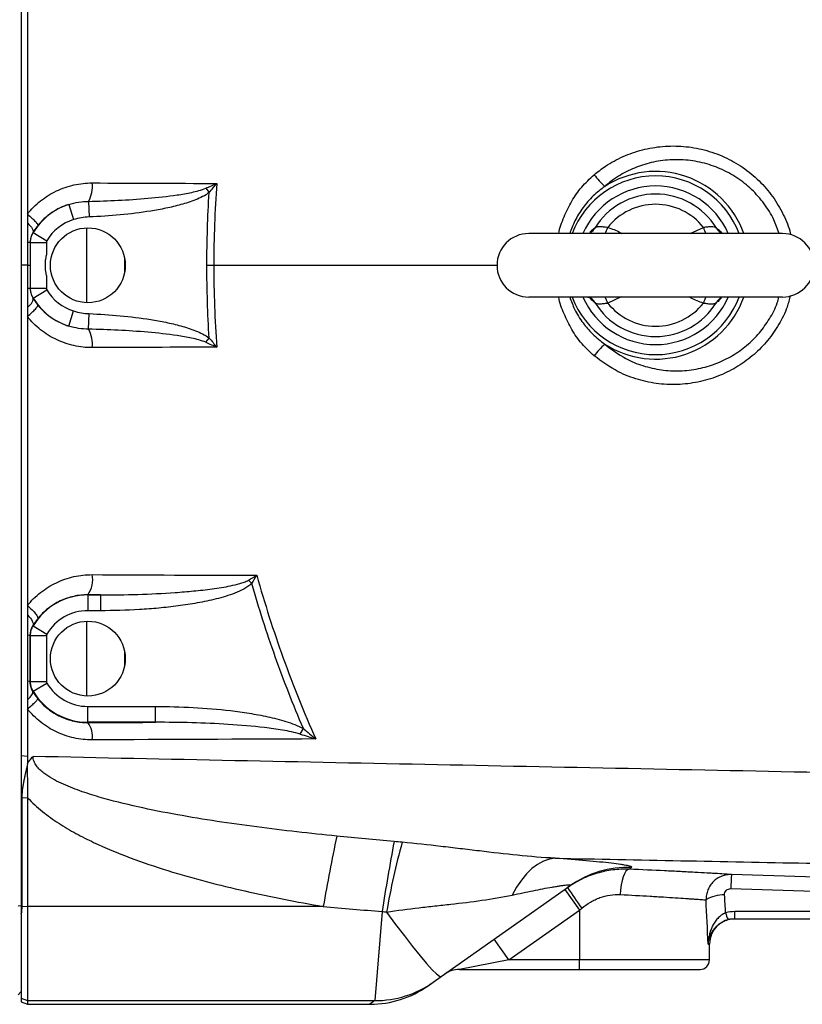
# Model space of a CAD drawing. Units: inches. Extents: x -55 to 47, y -23 to 33.
# Drawn here: x 4 to 9, y 19 to 25 of the extents above; entities that cross this region are included whole.
import ezdxf

# ---------------------------------------------------------------- set-up
doc = ezdxf.new("R2010")
doc.units = ezdxf.units.IN
doc.header["$MEASUREMENT"] = 0

msp = doc.modelspace()

# ---------------------------------------------------------------- linework, layer by layer
at = {"color": 7, "linetype": 'Continuous', "lineweight": 25}
for p, q in [((3.9659, 27.9462), (3.9659, 19.9968)), ((5.1116, 24.4497), (5.1323, 24.4232)), ((4.2613, 24.3489), (4.2906, 24.255)), ((4.3839, 24.3684), (4.3879, 24.2717)), ((4.3714, 24.2037), (4.3714, 23.7394)), ((8.1166, 24.1684), (8.1998, 24.2063)), ((4.0386, 24.1748), (4.04, 24.1746)), ((4.04, 24.1746), (4.1244, 24.1241)), ((8.6903, 24.1684), (7.1155, 24.1684)), ((4.0232, 24.1139), (4.0213, 24.1145)), ((4.0232, 23.8291), (4.0232, 24.1139)), ((4.0232, 24.1139), (4.1216, 24.1139)), ((4.1216, 24.1139), (4.1216, 24.0368)), ((4.0039, 23.9715), (3.9659, 23.9715)), ((4.6076, 23.9289), (4.6076, 24.0141)), ((5.1179, 23.9715), (5.1608, 23.9715)), ((4.1216, 23.9063), (4.1216, 23.8291)), ((4.0213, 23.8286), (4.0232, 23.8291)), ((4.0232, 23.8291), (4.1216, 23.8291)), ((4.04, 23.7684), (4.1244, 23.819)), ((7.1155, 23.7747), (8.6903, 23.7747)), ((7.6891, 23.7747), (7.6059, 23.7367)), ((4.04, 23.7684), (4.0386, 23.7682)), ((4.2613, 23.5941), (4.2906, 23.6881)), ((4.3839, 23.5747), (4.3879, 23.6713)), ((5.1116, 23.4934), (5.1323, 23.5199)), ((5.3757, 22.0169), (5.3963, 21.9972)), ((4.3792, 21.9263), (4.3792, 21.926)), ((4.3792, 21.926), (4.3792, 21.8276)), ((4.3792, 21.926), (4.457, 21.926)), ((4.457, 21.926), (4.457, 21.8276)), ((4.457, 21.8276), (4.3792, 21.8276)), ((4.3714, 21.7627), (4.3714, 21.2984)), ((4.0372, 21.7341), (4.04, 21.7337)), ((4.04, 21.7337), (4.1244, 21.6831)), ((4.0232, 21.673), (4.0198, 21.6739)), ((4.0232, 21.673), (4.1216, 21.673)), ((4.0232, 21.3882), (4.0232, 21.673)), ((4.1216, 21.673), (4.1216, 21.3882)), ((4.6076, 21.488), (4.6076, 21.5732)), ((4.0194, 21.3871), (4.0232, 21.3882)), ((4.0232, 21.3882), (4.1216, 21.3882)), ((4.04, 21.3275), (4.1244, 21.378)), ((4.3792, 21.2336), (4.7985, 21.2336)), ((4.3792, 21.1352), (4.3792, 21.2336)), ((4.7985, 21.1352), (4.7985, 21.2336)), ((4.7985, 21.1352), (4.3792, 21.1352)), ((4.3792, 21.1335), (4.3792, 21.1352)), ((5.6977, 21.0618), (5.7168, 21.0962)), ((4.0039, 20.9238), (3.9659, 20.9265)), ((3.9716, 20.6684), (4.0052, 20.6669)), ((4.0052, 20.6669), (4.0052, 19.9919)), ((6.5716, 19.5565), (7.3713, 20.1201)), ((7.3397, 20.0978), (7.4304, 19.9691)), ((8.37, 20.103), (12.1116, 19.984)), ((3.9659, 19.9968), (3.9462, 19.9943)), ((3.9659, 19.9968), (3.9659, 19.9401)), ((3.9717, 19.9936), (4.0052, 19.9919)), ((5.84, 19.9919), (4.0052, 19.9919)), ((4.0052, 19.9919), (4.0052, 19.4076)), ((3.9659, 19.946), (3.9659, 19.424)), ((6.2062, 19.961), (6.16, 19.4076)), ((6.9925, 19.6605), (7.4304, 19.9691)), ((7.4304, 19.9691), (7.4445, 19.981)), ((7.4304, 19.9691), (7.4304, 19.6605)), ((12.2149, 19.9602), (8.3949, 19.9602)), ((8.3949, 19.9164), (8.3949, 19.9602)), ((8.3949, 19.9164), (12.2149, 19.9164)), ((6.9925, 19.6605), (6.9018, 19.7892)), ((8.2283, 19.7589), (8.2375, 19.7589)), ((8.2375, 19.6605), (8.2375, 19.7589)), ((6.9925, 19.6605), (6.6853, 19.6014)), ((7.4304, 19.6605), (6.9925, 19.6605)), ((7.4304, 19.6014), (7.4304, 19.6605)), ((8.2375, 19.6605), (7.4304, 19.6605)), ((6.5228, 19.5222), (6.5716, 19.5565)), ((6.6853, 19.6014), (7.4304, 19.6014)), ((7.4304, 19.6014), (8.1785, 19.6014)), ((6.4913, 19.4999), (6.5228, 19.5222)), ((3.9659, 19.4636), (3.9462, 19.444)), ((3.9659, 19.424), (4.0052, 19.4076)), ((3.9659, 19.424), (3.9659, 19.4013)), ((3.9659, 19.4013), (4.0052, 19.3849)), ((4.0052, 19.4076), (6.16, 19.4076)), ((4.0052, 19.4076), (4.0052, 19.3849)), ((4.0052, 19.3849), (6.1284, 19.3849)), ((6.16, 19.4076), (6.1284, 19.3849))]:
    msp.add_line(p, q, dxfattribs=at)
at = {"color": 7, "linetype": 'Continuous', "lineweight": 25, "flags": 128}
for points in [[(8.3066, 24.1746), (8.3047, 24.1757), (8.304, 24.1762)], [(7.5017, 23.7669), (7.501, 23.7673), (7.4993, 23.7684)], [(8.3045, 23.7672), (8.3047, 23.7673), (8.3064, 23.7684)], [(4.04, 21.3275), (4.0374, 21.3271), (4.0364, 21.3269)], [(7.2803, 20.2915), (7.2434, 20.2855), (7.2066, 20.2727), (7.1705, 20.253), (7.1353, 20.2268), (7.1016, 20.1943), (7.0696, 20.1559), (7.0397, 20.112), (7.0123, 20.0631)], [(7.738, 20.2231), (7.7284, 20.2196), (7.7189, 20.2104), (7.71, 20.1957), (7.7019, 20.1761), (7.695, 20.1524), (7.6895, 20.1254), (7.6857, 20.0962), (7.6836, 20.0658)], [(12.1153, 20.0714), (11.8792, 20.079), (10.9348, 20.109), (8.3738, 20.1905)], [(6.2333, 19.9577), (6.2894, 19.8812), (6.3435, 19.8093), (6.3944, 19.7436), (6.4408, 19.6859), (6.4816, 19.6376), (6.5159, 19.5996), (6.5426, 19.5731), (6.5614, 19.5586), (6.5716, 19.5565)]]:
    msp.add_lwpolyline(points, dxfattribs=at)
at = {"color": 7, "linetype": 'Continuous', "lineweight": 25}
for centre in [(4.3792, 23.9715), (4.3792, 21.5306)]:
    msp.add_circle(centre, 0.2323, dxfattribs=at)
for centre, radius, start, end in [((7.9029, 23.9715), 0.5546, 20.79147, 159.20853), ((8.1059, 25.0031), 0.7501, 218.77519, 226.27213), ((7.9029, 23.9715), 0.5824, 19.75508, 122.79517), ((4.204, 24.4633), 0.2035, 332.197, 5.41819), ((7.9029, 23.9715), 0.4921, 90, 156.42182), ((7.9029, 23.9715), 0.4921, 23.57818, 90), ((7.9029, 23.9715), 0.4422, 31.40692, 148.59308), ((4.3792, 23.9715), 0.3954, 107.36199, 149.09519), ((7.9029, 23.9715), 0.3786, 38.33134, 141.66866), ((4.3792, 23.9715), 0.297, 107.36199, 149.09519), ((7.4634, 24.2353), 0.0705, 301.20668, 331.74602), ((7.2472, 24.3276), 0.3787, 335.13233, 341.3197), ((8.5585, 24.3276), 0.3787, 198.6803, 204.86767), ((8.3424, 24.2354), 0.0706, 208.27178, 237.0418), ((7.1155, 23.9715), 0.1969, 90, 270), ((8.6903, 23.9715), 0.1969, 270, 90), ((4.3792, 23.9715), 0.297, 210.90481, 252.63801), ((7.9029, 23.9715), 0.5546, 200.79147, 339.20853), ((7.9029, 23.9715), 0.4921, 203.57818, 336.42182), ((7.9029, 23.9715), 0.5824, 237.20483, 340.24492), ((7.2532, 23.6178), 0.3722, 18.62661, 24.92135), ((8.5525, 23.6178), 0.3722, 155.07865, 161.37339), ((4.3792, 23.9715), 0.3954, 210.90481, 252.63801), ((7.4633, 23.7077), 0.0706, 28.27188, 57.00788), ((7.9029, 23.9715), 0.4422, 211.40692, 328.59308), ((7.9029, 23.9715), 0.3786, 218.33134, 321.66866), ((8.3424, 23.7077), 0.0706, 122.47591, 151.72965), ((4.204, 23.4798), 0.2035, 354.58181, 27.803), ((8.1059, 22.9399), 0.7501, 133.72787, 141.22481), ((4.2429, 22.0215), 0.1663, 325.0736, 10.35845), ((4.3792, 21.5306), 0.3954, 90, 149.09519), ((4.3792, 21.5306), 0.297, 90, 149.09519), ((4.3792, 21.5306), 0.3954, 210.90481, 270), ((4.3792, 21.5306), 0.297, 210.90481, 270), ((4.268, 21.0482), 0.1402, 350.93981, 37.47273), ((21.9418, 17.142), 16.352, 168.40447, 169.96307), ((18.2929, 18.1364), 12.2237, 169.35021, 171.4154), ((10.6767, 19.1926), 4.5088, 164.58926, 170.22938), ((7.7328, 19.607), 0.6277, 88.0514, 125.16544), ((10.7107, 20.0465), 2.3413, 176.47352, 178.61632), ((9.6438, 21.5781), 2.718, 212.70058, 215.98767), ((8.3237, 19.859), 0.2048, 88.00809, 121.7765), ((8.4793, 19.9821), 0.145, 191.8116, 209.47121), ((8.395, 19.7589), 0.1575, 90, 180), ((8.1785, 19.6605), 0.0591, 270, 0), ((6.6853, 19.444), 0.1575, 90, 125.17167), ((6.1284, 20.0148), 0.6299, 270.28822, 305.17167), ((6.1613, 20.0352), 0.6276, 269.87504, 305.16629)]:
    msp.add_arc(centre, radius, start, end, dxfattribs=at)
for centre, ratio, start_param in [((7.4304, 19.2702), 0.267949, 4.911259), ((7.4304, 19.2397), 0.233743, 4.863346)]:
    msp.add_ellipse(centre, major_axis=(0, 3.4529), ratio=ratio, start_param=start_param, end_param=4.944251, dxfattribs=at)
for points, knots in [([(4.0039, 26.0835), (4.0039, 26.0466), (4.0039, 25.973), (4.0039, 25.8625), (4.0039, 25.752), (4.0039, 25.6414), (4.0039, 25.5308), (4.0039, 25.42), (4.0039, 25.3091), (4.0039, 25.1978), (4.0039, 25.0862), (4.0039, 24.9742), (4.0039, 24.8617), (4.0039, 24.7486), (4.0039, 24.635), (4.0039, 24.5206), (4.0039, 24.4054), (4.0039, 24.3283), (4.0039, 24.2896)], [0, 0, 0, 0, 0.061703, 0.123356, 0.1849884, 0.2466309, 0.3083151, 0.3700727, 0.4319392, 0.493951, 0.5561435, 0.6185515, 0.6812156, 0.7441825, 0.8074976, 0.8712052, 0.9353536, 1, 1, 1, 1]), ([(3.9659, 25.4957), (3.9659, 25.4595), (3.9659, 25.3869), (3.9659, 25.2781), (3.9659, 25.1693), (3.9659, 25.0605), (3.9659, 24.9516), (3.9659, 24.8428), (3.9659, 24.7339), (3.9659, 24.625), (3.9659, 24.5161), (3.9659, 24.4072), (3.9659, 24.2983), (3.9659, 24.1894), (3.9659, 24.0805), (3.9659, 24.0078), (3.9659, 23.9715)], [0, 0, 0, 0, 0.071432, 0.14286, 0.214284, 0.285707, 0.357128, 0.428549, 0.49997, 0.571392, 0.642817, 0.714244, 0.785675, 0.857111, 0.928552, 1, 1, 1, 1]), ([(7.5211, 24.5334), (7.5444, 24.5517), (7.6003, 24.5955), (7.7006, 24.6494), (7.8198, 24.6912), (7.9468, 24.7127), (8.0763, 24.7129), (8.2061, 24.6909), (8.3299, 24.6471), (8.4456, 24.5821), (8.5466, 24.4992), (8.6327, 24.3998), (8.696, 24.2895), (8.7322, 24.2074), (8.7404, 24.1634), (8.741, 24.1597)], [0, 0, 0, 0, 0.058497, 0.140218, 0.224178, 0.30835, 0.394881, 0.480632, 0.568884, 0.654457, 0.742635, 0.826139, 0.912244, 0.992743, 1, 1, 1, 1]), ([(8.6692, 24.1684), (8.6591, 24.1975), (8.6365, 24.2629), (8.5786, 24.3555), (8.5018, 24.4436), (8.4089, 24.5175), (8.3052, 24.5738), (8.1925, 24.6114), (8.0773, 24.6288), (7.9609, 24.6265), (7.8498, 24.6055), (7.7442, 24.5663), (7.6567, 24.5175), (7.6075, 24.4775), (7.5874, 24.4611)], [0, 0, 0, 0, 0.068897, 0.154803, 0.243521, 0.331466, 0.422181, 0.51002, 0.600449, 0.686141, 0.774205, 0.856691, 0.941371, 1, 1, 1, 1]), ([(7.3025, 24.1684), (7.3025, 24.1685), (7.3066, 24.2043), (7.3343, 24.2727), (7.3794, 24.3701), (7.4422, 24.4596), (7.4946, 24.5086), (7.5211, 24.5334)], [0, 0, 0, 0, 0.001094, 0.248499, 0.501679, 0.747352, 1, 1, 1, 1]), ([(4.0039, 24.2896), (4.0159, 24.3048), (4.0288, 24.3192), (4.0562, 24.3465), (4.0708, 24.3595), (4.1166, 24.3958), (4.1492, 24.4161), (4.2011, 24.4409), (4.219, 24.4482), (4.2556, 24.4608), (4.2741, 24.466), (4.33, 24.4785), (4.3679, 24.4827), (4.4065, 24.4825)], [0, 0, 0, 0, 0.125, 0.125, 0.25, 0.25, 0.5, 0.5, 0.625, 0.625, 0.75, 0.75, 1, 1, 1, 1]), ([(4.3839, 24.3684), (4.4451, 24.3697), (4.5063, 24.3718), (4.6285, 24.3778), (4.6896, 24.3818), (4.8116, 24.3924), (4.8725, 24.3988), (4.9633, 24.4124), (4.9935, 24.4175), (5.0385, 24.4272), (5.0534, 24.4307), (5.0829, 24.439), (5.0975, 24.4436), (5.1116, 24.4497)], [0, 0, 0, 0, 0.25, 0.25, 0.5, 0.5, 0.75, 0.75, 0.875, 0.875, 0.9375, 0.9375, 1, 1, 1, 1]), ([(7.5874, 24.4611), (7.5627, 24.4421), (7.5127, 24.4036), (7.4506, 24.3306), (7.4007, 24.252), (7.3797, 24.195), (7.37, 24.1684)], [0, 0, 0, 0, 0.251395, 0.50968, 0.771415, 1, 1, 1, 1]), ([(5.1323, 24.4232), (5.1195, 24.4132), (5.1058, 24.405), (5.0774, 24.3903), (5.0628, 24.3839), (5.018, 24.366), (4.9875, 24.3563), (4.926, 24.3393), (4.8949, 24.332), (4.8323, 24.319), (4.8008, 24.3132), (4.7061, 24.298), (4.6427, 24.2903), (4.5155, 24.2785), (4.4518, 24.2743), (4.3879, 24.2717)], [0, 0, 0, 0, 0.0625, 0.0625, 0.125, 0.125, 0.25, 0.25, 0.375, 0.375, 0.5, 0.5, 0.75, 0.75, 1, 1, 1, 1]), ([(4.2613, 24.3489), (4.2519, 24.346), (4.2425, 24.3428), (4.2242, 24.3356), (4.2152, 24.3317), (4.1888, 24.319), (4.1718, 24.3093), (4.1392, 24.2871), (4.1235, 24.2746), (4.0943, 24.2476), (4.0808, 24.2331), (4.0684, 24.2175)], [0, 0, 0, 0, 0.125, 0.125, 0.25, 0.25, 0.5, 0.5, 0.75, 0.75, 1, 1, 1, 1]), ([(4.0039, 24.2896), (4.0139, 24.2812), (4.0234, 24.2727), (4.0402, 24.2568), (4.0476, 24.2494), (4.0592, 24.2364), (4.0635, 24.2309), (4.0686, 24.2222), (4.0694, 24.2191), (4.0684, 24.2175)], [0, 0, 0, 0, 0.25, 0.25, 0.5, 0.5, 0.75, 0.75, 1, 1, 1, 1]), ([(4.0039, 24.2896), (4.0039, 24.2807), (4.0039, 24.2717), (4.0039, 24.2532), (4.0039, 24.2439), (4.0039, 24.2345)], [0, 0, 0, 0, 0.5, 0.5, 1, 1, 1, 1]), ([(4.0039, 24.2345), (4.0175, 24.2224), (4.0281, 24.2104), (4.0402, 24.1896), (4.0418, 24.1808), (4.0386, 24.1748)], [0, 0, 0, 0, 0.5, 0.5, 1, 1, 1, 1]), ([(4.0039, 24.2345), (4.0039, 24.2256), (4.0039, 24.2165), (4.0039, 24.1977), (4.0039, 24.188), (4.0039, 24.168), (4.0039, 24.1576), (4.0039, 24.1363), (4.0039, 24.1253), (4.0039, 24.1142)], [0, 0, 0, 0, 0.25, 0.25, 0.5, 0.5, 0.75, 0.75, 1, 1, 1, 1]), ([(4.0684, 24.2175), (4.067, 24.2158), (4.0643, 24.2123), (4.0603, 24.2071), (4.0564, 24.2017), (4.0513, 24.1946), (4.0453, 24.1856), (4.0408, 24.1784), (4.0386, 24.1748)], [0, 0, 0, 0, 0.121985, 0.245808, 0.371603, 0.499497, 0.747027, 1, 1, 1, 1]), ([(7.4967, 24.1755), (7.4989, 24.1787), (7.51, 24.1939), (7.5186, 24.1984), (7.5255, 24.2019)], [0, 0, 0, 0, 0.205645, 1, 1, 1, 1]), ([(7.6059, 24.2063), (7.5969, 24.2069), (7.5882, 24.208), (7.5718, 24.21), (7.5642, 24.2108), (7.5537, 24.2109), (7.5504, 24.2108), (7.5442, 24.2101), (7.5413, 24.2096), (7.5334, 24.2073), (7.5289, 24.205), (7.5255, 24.2019)], [0, 0, 0, 0, 0.25, 0.25, 0.5, 0.5, 0.625, 0.625, 0.75, 0.75, 1, 1, 1, 1]), ([(7.6059, 24.2063), (7.632, 24.1976), (7.6625, 24.1874), (7.6898, 24.1708), (7.6937, 24.1684)], [0, 0, 0, 0, 0.856301, 1, 1, 1, 1]), ([(8.2803, 24.2019), (8.2768, 24.205), (8.2725, 24.2073), (8.2618, 24.2103), (8.2556, 24.211), (8.2452, 24.2109), (8.2415, 24.2106), (8.2339, 24.21), (8.2299, 24.2095), (8.2176, 24.208), (8.2089, 24.2069), (8.1998, 24.2063)], [0, 0, 0, 0, 0.25, 0.25, 0.5, 0.5, 0.625, 0.625, 0.75, 0.75, 1, 1, 1, 1]), ([(8.2803, 24.2019), (8.2824, 24.2008), (8.2911, 24.196), (8.3027, 24.1828), (8.3114, 24.1729)], [0, 0, 0, 0, 0.249984, 1, 1, 1, 1]), ([(4.0386, 24.1748), (4.038, 24.1738), (4.0367, 24.1717), (4.0343, 24.1673), (4.0316, 24.1617), (4.0287, 24.155), (4.0263, 24.1479), (4.0242, 24.1404), (4.0229, 24.1337), (4.0221, 24.128), (4.0216, 24.1236), (4.0214, 24.1191), (4.0213, 24.116), (4.0213, 24.1145)], [0, 0, 0, 0, 0.058871, 0.125106, 0.249678, 0.373974, 0.498284, 0.62313, 0.748669, 0.813622, 0.874214, 0.937966, 1, 1, 1, 1]), ([(4.0232, 24.1139), (4.0232, 24.1246), (4.0247, 24.1353), (4.0304, 24.1557), (4.0345, 24.1654), (4.04, 24.1746)], [0, 0, 0, 0, 0.5, 0.5, 1, 1, 1, 1]), ([(7.5006, 24.1754), (7.5008, 24.1755), (7.5013, 24.1759), (7.5001, 24.1752), (7.4992, 24.1748)], [0, 0, 0, 0, 0.289931, 1, 1, 1, 1]), ([(8.3065, 24.1747), (8.3055, 24.1753), (8.3044, 24.1761), (8.3049, 24.1756), (8.3049, 24.1756)], [0, 0, 0, 0, 0.942866, 1, 1, 1, 1]), ([(8.3243, 24.1684), (8.3244, 24.1684), (8.3246, 24.1684), (8.3168, 24.1688), (8.3084, 24.1743), (8.3045, 24.1769)], [0, 0, 0, 0, 0.218904, 0.639455, 1, 1, 1, 1]), ([(4.0213, 24.1145), (4.0213, 24.091), (4.0213, 24.0441), (4.0213, 23.9972), (4.0213, 23.9737)], [0, 0, 0, 0, 0.500511, 1, 1, 1, 1]), ([(4.1216, 24.0368), (4.1208, 24.0334), (4.1192, 24.0268), (4.1173, 24.0167), (4.1157, 24.0067), (4.1145, 23.9966), (4.1137, 23.9866), (4.1133, 23.9765), (4.1133, 23.9665), (4.1137, 23.9565), (4.1145, 23.9464), (4.1157, 23.9364), (4.1173, 23.9263), (4.1192, 23.9163), (4.1208, 23.9096), (4.1216, 23.9063)], [0, 0, 0, 0, 0.078175, 0.155728, 0.232769, 0.309409, 0.385761, 0.461939, 0.538061, 0.614239, 0.690591, 0.767231, 0.844272, 0.921825, 1, 1, 1, 1]), ([(3.9659, 23.9715), (3.9659, 23.9352), (3.9659, 23.8626), (3.9659, 23.7536), (3.9659, 23.6447), (3.9659, 23.5358), (3.9659, 23.4268), (3.9659, 23.3179), (3.9659, 23.2091), (3.9659, 23.1002), (3.9659, 22.9913), (3.9659, 22.8824), (3.9659, 22.7736), (3.9659, 22.6648), (3.9659, 22.5559), (3.9659, 22.4108), (3.9659, 22.2295), (3.9659, 22.0119), (3.9659, 21.7946), (3.9659, 21.5773), (3.9659, 21.3602), (3.9659, 21.1433), (3.9659, 20.9988), (3.9659, 20.9265)], [0, 0, 0, 0, 0.035726, 0.071449, 0.107169, 0.142887, 0.178603, 0.214318, 0.250031, 0.285744, 0.321457, 0.35717, 0.392884, 0.428598, 0.464315, 0.500033, 0.571498, 0.642944, 0.714374, 0.785791, 0.857199, 0.928601, 1, 1, 1, 1]), ([(4.0213, 23.9737), (4.0213, 23.9494), (4.0213, 23.901), (4.0213, 23.8526), (4.0213, 23.8286)], [0, 0, 0, 0, 0.503224, 1, 1, 1, 1]), ([(5.1608, 23.9715), (5.5554, 23.9715), (6.1402, 23.9715), (6.7284, 23.9715), (6.9198, 23.9715)], [0, 0, 0, 0, 0.674571, 1, 1, 1, 1]), ([(4.0039, 23.8289), (4.0039, 23.8178), (4.0039, 23.8067), (4.0039, 23.7854), (4.0039, 23.775), (4.0039, 23.7448), (4.0039, 23.7263), (4.0039, 23.7085)], [0, 0, 0, 0, 0.25, 0.25, 0.5, 0.5, 1, 1, 1, 1]), ([(4.0213, 23.8286), (4.0213, 23.8276), (4.0213, 23.8255), (4.0215, 23.8224), (4.0217, 23.8189), (4.0221, 23.815), (4.0229, 23.8094), (4.0242, 23.8027), (4.0263, 23.7952), (4.0287, 23.7881), (4.0316, 23.7813), (4.0343, 23.7757), (4.0367, 23.7714), (4.038, 23.7692), (4.0386, 23.7682)], [0, 0, 0, 0, 0.041367, 0.083366, 0.126296, 0.186309, 0.250654, 0.375804, 0.501174, 0.625848, 0.750333, 0.874945, 0.941142, 1, 1, 1, 1]), ([(4.04, 23.7684), (4.0345, 23.7776), (4.0303, 23.7875), (4.0246, 23.808), (4.0232, 23.8184), (4.0232, 23.8291)], [0, 0, 0, 0, 0.5, 0.5, 1, 1, 1, 1]), ([(7.5211, 23.4097), (7.4953, 23.4338), (7.4428, 23.4827), (7.3803, 23.5713), (7.3345, 23.6695), (7.3067, 23.7379), (7.3025, 23.7745), (7.3025, 23.7747)], [0, 0, 0, 0, 0.245616, 0.498321, 0.745575, 0.998906, 1, 1, 1, 1]), ([(7.3699, 23.7747), (7.3794, 23.7489), (7.4002, 23.6919), (7.4488, 23.6151), (7.5111, 23.541), (7.561, 23.5024), (7.5874, 23.482)], [0, 0, 0, 0, 0.2212375, 0.4903416, 0.7305578, 1, 1, 1, 1]), ([(7.4814, 23.7747), (7.4813, 23.7747), (7.4811, 23.7746), (7.4889, 23.7742), (7.4974, 23.7687), (7.5013, 23.7661)], [0, 0, 0, 0, 0.218168, 0.637305, 1, 1, 1, 1]), ([(8.7391, 23.7846), (8.7331, 23.7602), (8.7175, 23.6973), (8.6694, 23.6027), (8.6011, 23.5033), (8.5153, 23.4156), (8.4158, 23.3421), (8.3036, 23.285), (8.1822, 23.2466), (8.0537, 23.2286), (7.9234, 23.2325), (7.794, 23.2591), (7.6547, 23.3119), (7.5698, 23.374), (7.5211, 23.4097)], [0, 0, 0, 0, 0.049225, 0.126861, 0.206639, 0.286218, 0.367954, 0.450326, 0.534953, 0.619803, 0.707059, 0.792947, 0.881381, 1, 1, 1, 1]), ([(7.5874, 23.482), (7.6295, 23.4499), (7.7024, 23.3945), (7.8239, 23.3453), (7.937, 23.3193), (8.0539, 23.3131), (8.1679, 23.3264), (8.2783, 23.3586), (8.3792, 23.4074), (8.4706, 23.4722), (8.5485, 23.5492), (8.6116, 23.6387), (8.6523, 23.7144), (8.6651, 23.7623), (8.6684, 23.7747)], [0, 0, 0, 0, 0.119171, 0.206198, 0.295784, 0.382457, 0.471582, 0.55616, 0.643063, 0.724971, 0.80913, 0.88908, 0.971297, 1, 1, 1, 1]), ([(8.1998, 23.7367), (8.1737, 23.7454), (8.1432, 23.7556), (8.1159, 23.7723), (8.112, 23.7747)], [0, 0, 0, 0, 0.856301, 1, 1, 1, 1]), ([(4.0039, 23.7085), (4.0175, 23.7206), (4.0281, 23.7327), (4.0402, 23.7535), (4.0418, 23.7623), (4.0386, 23.7682)], [0, 0, 0, 0, 0.5, 0.5, 1, 1, 1, 1]), ([(4.0039, 23.6534), (4.0139, 23.6619), (4.0234, 23.6703), (4.0402, 23.6862), (4.0476, 23.6936), (4.0592, 23.7066), (4.0635, 23.7122), (4.0686, 23.7208), (4.0694, 23.7239), (4.0684, 23.7255)], [0, 0, 0, 0, 0.25, 0.25, 0.5, 0.5, 0.75, 0.75, 1, 1, 1, 1]), ([(4.0386, 23.7682), (4.0401, 23.7658), (4.043, 23.761), (4.0477, 23.7539), (4.0534, 23.7455), (4.0601, 23.7361), (4.0657, 23.729), (4.0684, 23.7255)], [0, 0, 0, 0, 0.168936, 0.335371, 0.499527, 0.753704, 1, 1, 1, 1]), ([(4.0684, 23.7255), (4.0808, 23.71), (4.0943, 23.6954), (4.1235, 23.6684), (4.1392, 23.6559), (4.1718, 23.6338), (4.1888, 23.624), (4.2241, 23.6071), (4.2426, 23.5999), (4.2613, 23.5941)], [0, 0, 0, 0, 0.25, 0.25, 0.5, 0.5, 0.75, 0.75, 1, 1, 1, 1]), ([(7.5255, 23.7411), (7.5233, 23.7423), (7.5146, 23.747), (7.503, 23.7603), (7.4943, 23.7702)], [0, 0, 0, 0, 0.249984, 1, 1, 1, 1]), ([(7.4992, 23.7684), (7.5002, 23.7677), (7.5014, 23.767), (7.5008, 23.7674), (7.5008, 23.7675)], [0, 0, 0, 0, 0.942369, 1, 1, 1, 1]), ([(7.5255, 23.7411), (7.5289, 23.7381), (7.5332, 23.7358), (7.5439, 23.7328), (7.5501, 23.7321), (7.5606, 23.7322), (7.5642, 23.7324), (7.5719, 23.7331), (7.5758, 23.7335), (7.5881, 23.735), (7.5969, 23.7362), (7.6059, 23.7367)], [0, 0, 0, 0, 0.25, 0.25, 0.5, 0.5, 0.625, 0.625, 0.75, 0.75, 1, 1, 1, 1]), ([(8.1998, 23.7367), (8.2089, 23.7362), (8.2175, 23.735), (8.2339, 23.733), (8.2416, 23.7322), (8.252, 23.7321), (8.2553, 23.7323), (8.2615, 23.733), (8.2644, 23.7335), (8.2724, 23.7357), (8.2768, 23.7381), (8.2803, 23.7411)], [0, 0, 0, 0, 0.25, 0.25, 0.5, 0.5, 0.625, 0.625, 0.75, 0.75, 1, 1, 1, 1]), ([(8.3111, 23.7702), (8.3081, 23.7661), (8.2963, 23.7498), (8.2871, 23.7448), (8.2803, 23.7411)], [0, 0, 0, 0, 0.252592, 1, 1, 1, 1]), ([(8.3051, 23.7677), (8.305, 23.7675), (8.3044, 23.7671), (8.3056, 23.7678), (8.3065, 23.7683)], [0, 0, 0, 0, 0.293019, 1, 1, 1, 1]), ([(4.0039, 23.7085), (4.0039, 23.6992), (4.0039, 23.69), (4.0039, 23.6716), (4.0039, 23.6624), (4.0039, 23.6534)], [0, 0, 0, 0, 0.5, 0.5, 1, 1, 1, 1]), ([(4.0039, 23.6534), (4.0039, 23.6147), (4.0039, 23.5377), (4.0039, 23.4225), (4.0039, 23.3081), (4.0039, 23.1944), (4.0039, 23.0814), (4.0039, 22.9689), (4.0039, 22.8569), (4.0039, 22.7453), (4.0039, 22.634), (4.0039, 22.523), (4.0039, 22.4122), (4.0039, 22.3016), (4.0039, 22.1911), (4.0039, 22.0806), (4.0039, 21.9701), (4.0039, 21.8964), (4.0039, 21.8596)], [0, 0, 0, 0, 0.064646, 0.128795, 0.192502, 0.255818, 0.318785, 0.381449, 0.443857, 0.506049, 0.568061, 0.629927, 0.691685, 0.753369, 0.815012, 0.876644, 0.938297, 1, 1, 1, 1]), ([(4.4065, 23.4605), (4.3679, 23.4604), (4.33, 23.4645), (4.2742, 23.477), (4.2558, 23.4822), (4.2193, 23.4947), (4.2013, 23.5021), (4.1493, 23.5269), (4.1166, 23.5472), (4.0708, 23.5835), (4.0562, 23.5965), (4.0288, 23.6238), (4.0159, 23.6383), (4.0039, 23.6534)], [0, 0, 0, 0, 0.25, 0.25, 0.375, 0.375, 0.5, 0.5, 0.75, 0.75, 0.875, 0.875, 1, 1, 1, 1]), ([(4.3879, 23.6713), (4.4518, 23.6687), (4.5156, 23.6646), (4.643, 23.6527), (4.7064, 23.645), (4.8008, 23.6298), (4.8321, 23.6241), (4.8945, 23.6112), (4.9255, 23.6039), (4.9716, 23.5911), (4.9869, 23.5866), (5.0174, 23.5766), (5.0326, 23.5712), (5.0625, 23.5593), (5.0772, 23.5528), (5.1056, 23.5381), (5.1195, 23.5299), (5.1323, 23.5199)], [0, 0, 0, 0, 0.25, 0.25, 0.5, 0.5, 0.625, 0.625, 0.75, 0.75, 0.8125, 0.8125, 0.875, 0.875, 0.9375, 0.9375, 1, 1, 1, 1]), ([(5.1116, 23.4934), (5.0975, 23.4995), (5.0828, 23.5041), (5.0533, 23.5124), (5.0384, 23.5159), (4.9934, 23.5256), (4.9631, 23.5307), (4.8723, 23.5442), (4.8115, 23.5507), (4.6897, 23.5612), (4.6286, 23.5652), (4.5063, 23.5713), (4.4451, 23.5734), (4.3839, 23.5747)], [0, 0, 0, 0, 0.0625, 0.0625, 0.125, 0.125, 0.25, 0.25, 0.5, 0.5, 0.75, 0.75, 1, 1, 1, 1]), ([(4.0039, 21.8596), (4.0159, 21.8746), (4.0288, 21.8889), (4.0562, 21.916), (4.0708, 21.9289), (4.1164, 21.9649), (4.1489, 21.9851), (4.2008, 22.0098), (4.2186, 22.0171), (4.2552, 22.0297), (4.2737, 22.0349), (4.3296, 22.0474), (4.3677, 22.0515), (4.4065, 22.0514)], [0, 0, 0, 0, 0.125, 0.125, 0.25, 0.25, 0.5, 0.5, 0.625, 0.625, 0.75, 0.75, 1, 1, 1, 1]), ([(4.457, 21.926), (4.5343, 21.9258), (4.6115, 21.9269), (4.7659, 21.9317), (4.8431, 21.9353), (4.9588, 21.9434), (4.9973, 21.9465), (5.0741, 21.9539), (5.1125, 21.9582), (5.189, 21.9684), (5.2271, 21.9743), (5.284, 21.9861), (5.303, 21.9905), (5.3309, 21.9985), (5.3401, 22.0014), (5.3582, 22.0082), (5.3672, 22.0119), (5.3757, 22.0169)], [0, 0, 0, 0, 0.25, 0.25, 0.5, 0.5, 0.625, 0.625, 0.75, 0.75, 0.875, 0.875, 0.9375, 0.9375, 0.96875, 0.96875, 1, 1, 1, 1]), ([(5.4275, 22.0474), (5.4761, 21.8739), (5.5311, 21.7024), (5.6533, 21.3634), (5.7205, 21.1964), (5.7934, 21.0316)], [0, 0, 0, 0, 0.5, 0.5, 1, 1, 1, 1]), ([(5.3963, 21.9972), (5.3891, 21.9897), (5.3812, 21.9833), (5.3646, 21.9717), (5.3559, 21.9665), (5.3292, 21.9519), (5.3104, 21.9437), (5.2726, 21.929), (5.2535, 21.9225), (5.215, 21.9108), (5.1956, 21.9055), (5.1373, 21.8908), (5.098, 21.8827), (5.019, 21.8685), (4.9792, 21.8624), (4.8993, 21.852), (4.8592, 21.8475), (4.779, 21.8401), (4.7388, 21.8371), (4.6182, 21.8299), (4.5377, 21.8276), (4.457, 21.8276)], [0, 0, 0, 0, 0.03125, 0.03125, 0.0625, 0.0625, 0.125, 0.125, 0.1875, 0.1875, 0.25, 0.25, 0.375, 0.375, 0.5, 0.5, 0.625, 0.625, 0.75, 0.75, 1, 1, 1, 1]), ([(5.7168, 21.0962), (5.6541, 21.2429), (5.5959, 21.3913), (5.4888, 21.6919), (5.4401, 21.8438), (5.3963, 21.9972)], [0, 0, 0, 0, 0.5, 0.5, 1, 1, 1, 1]), ([(4.3792, 21.9263), (4.3493, 21.9264), (4.3199, 21.9233), (4.2767, 21.9137), (4.2625, 21.9096), (4.2343, 21.9), (4.2205, 21.8943), (4.1805, 21.8753), (4.1553, 21.8598), (4.12, 21.832), (4.1088, 21.822), (4.0876, 21.801), (4.0776, 21.79), (4.0682, 21.7783)], [0, 0, 0, 0, 0.25, 0.25, 0.375, 0.375, 0.5, 0.5, 0.75, 0.75, 0.875, 0.875, 1, 1, 1, 1]), ([(4.0039, 21.8596), (4.0143, 21.8507), (4.0242, 21.8416), (4.0415, 21.8243), (4.049, 21.816), (4.0607, 21.8013), (4.0648, 21.7948), (4.0694, 21.7845), (4.0698, 21.7806), (4.0682, 21.7783)], [0, 0, 0, 0, 0.25, 0.25, 0.5, 0.5, 0.75, 0.75, 1, 1, 1, 1]), ([(4.0039, 21.8012), (4.0178, 21.7882), (4.0285, 21.775), (4.0401, 21.7516), (4.0411, 21.7414), (4.0372, 21.7341)], [0, 0, 0, 0, 0.5, 0.5, 1, 1, 1, 1]), ([(4.0039, 21.8012), (4.0039, 21.7921), (4.0039, 21.7826), (4.0039, 21.7633), (4.0039, 21.7534), (4.0039, 21.733), (4.0039, 21.7225), (4.0039, 21.7006), (4.0039, 21.6895), (4.0039, 21.6783)], [0, 0, 0, 0, 0.25, 0.25, 0.5, 0.5, 0.75, 0.75, 1, 1, 1, 1]), ([(4.0682, 21.7783), (4.0668, 21.7765), (4.0639, 21.7729), (4.0597, 21.7674), (4.0556, 21.7618), (4.0503, 21.7544), (4.044, 21.7451), (4.0395, 21.7378), (4.0372, 21.7341)], [0, 0, 0, 0, 0.121604, 0.245392, 0.371509, 0.500092, 0.746936, 1, 1, 1, 1]), ([(4.0372, 21.7341), (4.0366, 21.7331), (4.0353, 21.731), (4.0329, 21.7266), (4.0302, 21.7211), (4.0274, 21.7144), (4.0249, 21.7075), (4.0229, 21.7002), (4.0215, 21.6936), (4.0207, 21.6879), (4.0202, 21.6834), (4.0199, 21.6788), (4.0198, 21.6755), (4.0198, 21.6739)], [0, 0, 0, 0, 0.059296, 0.125023, 0.250002, 0.37459, 0.498898, 0.62323, 0.748389, 0.81382, 0.873803, 0.938596, 1, 1, 1, 1]), ([(4.0232, 21.673), (4.0232, 21.6837), (4.0247, 21.6944), (4.0304, 21.7148), (4.0345, 21.7245), (4.04, 21.7337)], [0, 0, 0, 0, 0.5, 0.5, 1, 1, 1, 1]), ([(4.0198, 21.6739), (4.0198, 21.642), (4.0197, 21.5781), (4.0195, 21.4825), (4.0194, 21.4189), (4.0194, 21.3871)], [0, 0, 0, 0, 0.33418, 0.667512, 1, 1, 1, 1]), ([(4.0039, 21.3919), (4.0039, 21.3865), (4.0039, 21.3811), (4.0039, 21.3704), (4.0039, 21.365), (4.0039, 21.3493), (4.0039, 21.3393), (4.0039, 21.3198), (4.0039, 21.3103), (4.0039, 21.2921), (4.0039, 21.2833), (4.0039, 21.2748)], [0, 0, 0, 0, 0.125, 0.125, 0.25, 0.25, 0.5, 0.5, 0.75, 0.75, 1, 1, 1, 1]), ([(4.04, 21.3275), (4.0345, 21.3367), (4.0303, 21.3466), (4.0246, 21.367), (4.0232, 21.3775), (4.0232, 21.3882)], [0, 0, 0, 0, 0.5, 0.5, 1, 1, 1, 1]), ([(4.0039, 21.2748), (4.0164, 21.2858), (4.026, 21.2965), (4.0374, 21.3145), (4.039, 21.322), (4.0364, 21.3269)], [0, 0, 0, 0, 0.5, 0.5, 1, 1, 1, 1]), ([(4.0194, 21.3871), (4.0194, 21.3861), (4.0194, 21.3842), (4.0195, 21.3812), (4.0197, 21.3778), (4.0201, 21.3739), (4.0209, 21.3683), (4.0222, 21.3616), (4.0242, 21.3541), (4.0266, 21.347), (4.029, 21.3412), (4.031, 21.3367), (4.0328, 21.3334), (4.0345, 21.3301), (4.0358, 21.3279), (4.0364, 21.3269)], [0, 0, 0, 0, 0.041723, 0.083475, 0.125585, 0.186529, 0.251282, 0.375123, 0.499695, 0.624992, 0.749999, 0.812438, 0.874887, 0.941397, 1, 1, 1, 1]), ([(4.0364, 21.3269), (4.038, 21.3243), (4.0411, 21.3192), (4.0461, 21.3116), (4.0521, 21.3027), (4.0594, 21.2927), (4.0652, 21.2853), (4.0681, 21.2816)], [0, 0, 0, 0, 0.168453, 0.335024, 0.499988, 0.753386, 1, 1, 1, 1]), ([(4.0039, 21.2179), (4.0135, 21.2259), (4.0226, 21.2338), (4.0389, 21.2483), (4.046, 21.255), (4.0575, 21.2664), (4.0619, 21.2712), (4.0674, 21.2783), (4.0686, 21.2806), (4.0681, 21.2816)], [0, 0, 0, 0, 0.25, 0.25, 0.5, 0.5, 0.75, 0.75, 1, 1, 1, 1]), ([(4.0681, 21.2816), (4.0775, 21.2699), (4.0876, 21.2587), (4.109, 21.2375), (4.1205, 21.2274), (4.156, 21.1995), (4.1814, 21.1839), (4.2217, 21.1649), (4.2356, 21.1593), (4.2636, 21.1498), (4.2778, 21.1458), (4.3063, 21.1396), (4.3207, 21.1372), (4.3498, 21.1341), (4.3645, 21.1334), (4.3792, 21.1335)], [0, 0, 0, 0, 0.125, 0.125, 0.25, 0.25, 0.5, 0.5, 0.625, 0.625, 0.75, 0.75, 0.875, 0.875, 1, 1, 1, 1]), ([(4.0039, 21.2179), (4.0039, 21.1853), (4.0039, 21.1201), (4.0039, 21.0221), (4.0039, 20.9566), (4.0039, 20.9238)], [0, 0, 0, 0, 0.3319681, 0.6652573, 1, 1, 1, 1]), ([(4.4064, 21.0261), (4.3873, 21.0261), (4.3681, 21.0271), (4.3302, 21.0311), (4.3115, 21.0342), (4.2744, 21.0424), (4.256, 21.0476), (4.2197, 21.06), (4.2017, 21.0673), (4.1496, 21.092), (4.117, 21.1121), (4.0712, 21.1482), (4.0565, 21.1611), (4.029, 21.1884), (4.016, 21.2028), (4.0039, 21.2179)], [0, 0, 0, 0, 0.125, 0.125, 0.25, 0.25, 0.375, 0.375, 0.5, 0.5, 0.75, 0.75, 0.875, 0.875, 1, 1, 1, 1]), ([(4.7985, 21.2336), (4.8766, 21.2336), (4.9544, 21.2315), (5.1098, 21.223), (5.1872, 21.2166), (5.303, 21.2028), (5.3416, 21.1976), (5.4185, 21.1852), (5.4569, 21.1782), (5.5334, 21.1615), (5.5713, 21.152), (5.627, 21.1346), (5.6454, 21.1282), (5.6817, 21.1138), (5.6995, 21.1059), (5.7168, 21.0962)], [0, 0, 0, 0, 0.25, 0.25, 0.5, 0.5, 0.625, 0.625, 0.75, 0.75, 0.875, 0.875, 0.9375, 0.9375, 1, 1, 1, 1]), ([(5.6977, 21.0618), (5.6795, 21.0674), (5.6612, 21.0718), (5.6244, 21.0798), (5.6059, 21.0832), (5.5502, 21.0927), (5.5129, 21.0977), (5.4006, 21.111), (5.3255, 21.1172), (5.1751, 21.1267), (5.0998, 21.13), (4.9492, 21.1343), (4.8739, 21.1353), (4.7985, 21.1352)], [0, 0, 0, 0, 0.0625, 0.0625, 0.125, 0.125, 0.25, 0.25, 0.5, 0.5, 0.75, 0.75, 1, 1, 1, 1]), ([(3.9659, 20.9265), (3.9659, 20.8938), (3.9659, 20.8283), (3.9659, 20.7302), (3.9659, 20.6321), (3.9659, 20.5339), (3.9659, 20.4141), (3.9659, 20.2725), (3.9659, 20.1092), (3.9659, 20.0004), (3.9659, 19.946)], [0, 0, 0, 0, 0.099943, 0.199915, 0.299915, 0.399945, 0.500006, 0.66665, 0.833313, 1, 1, 1, 1]), ([(4.0039, 20.8764), (4.0087, 20.8848), (4.0139, 20.893), (4.0227, 20.9047), (4.0258, 20.9086), (4.0322, 20.9161), (4.0356, 20.9197), (4.0389, 20.9232)], [0, 0, 0, 0, 0.5, 0.5, 0.75, 0.75, 1, 1, 1, 1]), ([(14.1877, 20.7023), (13.7603, 20.7135), (13.3332, 20.7243), (12.4797, 20.7452), (12.0534, 20.7552), (11.2019, 20.7747), (10.7767, 20.7841), (9.9274, 20.8024), (9.5032, 20.8114), (8.2329, 20.8376), (7.3892, 20.8544), (6.1285, 20.8797), (5.7091, 20.8882), (4.8725, 20.9054), (4.4552, 20.9142), (4.0389, 20.9232)], [0, 0, 0, 0, 0.125, 0.125, 0.25, 0.25, 0.375, 0.375, 0.5, 0.5, 0.75, 0.75, 0.875, 0.875, 1, 1, 1, 1]), ([(5.9234, 20.4288), (5.7579, 20.4454), (5.5926, 20.464), (5.3453, 20.4964), (5.2629, 20.5079), (5.0985, 20.5329), (5.0163, 20.5464), (4.8527, 20.576), (4.7711, 20.592), (4.609, 20.6281), (4.5284, 20.648), (4.4088, 20.6831), (4.3691, 20.6957), (4.2905, 20.7237), (4.2513, 20.7391), (4.1944, 20.7658), (4.1757, 20.7753), (4.1392, 20.7962), (4.1215, 20.8076), (4.0965, 20.8269), (4.0885, 20.8338), (4.0734, 20.8484), (4.0664, 20.8562), (4.0539, 20.8733), (4.0486, 20.8824), (4.0411, 20.9021), (4.0389, 20.9126), (4.0389, 20.9232)], [0, 0, 0, 0, 0.25, 0.25, 0.375, 0.375, 0.5, 0.5, 0.625, 0.625, 0.75, 0.75, 0.8125, 0.8125, 0.875, 0.875, 0.90625, 0.90625, 0.9375, 0.9375, 0.953125, 0.953125, 0.96875, 0.96875, 0.984375, 0.984375, 1, 1, 1, 1]), ([(3.9716, 20.6684), (3.9716, 20.6711), (3.9716, 20.6766), (3.9719, 20.6849), (3.9724, 20.6946), (3.9732, 20.7056), (3.9748, 20.722), (3.9775, 20.7423), (3.9811, 20.7624), (3.9843, 20.7784), (3.9869, 20.7903), (3.9895, 20.8022), (3.9918, 20.8121), (3.9936, 20.82), (3.9955, 20.8279), (3.9977, 20.8378), (4.0003, 20.8497), (4.0019, 20.8577), (4.0027, 20.8617)], [0, 0, 0, 0, 0.041246, 0.082914, 0.125027, 0.186728, 0.24965, 0.374349, 0.499404, 0.561969, 0.624534, 0.687105, 0.749682, 0.780971, 0.81226, 0.874835, 0.93741, 1, 1, 1, 1]), ([(4.0039, 20.8764), (4.0037, 20.874), (4.0033, 20.8691), (4.0029, 20.8642), (4.0027, 20.8617)], [0, 0, 0, 0, 0.488804, 1, 1, 1, 1]), ([(4.0027, 20.8617), (4.0027, 20.8576), (4.0028, 20.8494), (4.003, 20.8331), (4.0034, 20.8046), (4.0039, 20.7641), (4.0045, 20.7236), (4.0049, 20.6952), (4.0051, 20.6791), (4.0052, 20.671), (4.0052, 20.6669)], [0, 0, 0, 0, 0.063193, 0.126261, 0.252047, 0.502438, 0.751618, 0.875883, 0.937957, 1, 1, 1, 1]), ([(4.0052, 20.6669), (4.0334, 20.6358), (4.0642, 20.6077), (4.1131, 20.5683), (4.1299, 20.5556), (4.1638, 20.5313), (4.181, 20.5197), (4.2332, 20.486), (4.2687, 20.4652), (4.3409, 20.4259), (4.3775, 20.4075), (4.4887, 20.355), (4.5644, 20.3236), (4.7183, 20.266), (4.7963, 20.2396), (4.9541, 20.1906), (5.0337, 20.1681), (5.1934, 20.126), (5.2736, 20.1065), (5.515, 20.0518), (5.6771, 20.0201), (5.84, 19.9919)], [0, 0, 0, 0, 0.0625, 0.0625, 0.09375, 0.09375, 0.125, 0.125, 0.1875, 0.1875, 0.25, 0.25, 0.375, 0.375, 0.5, 0.5, 0.625, 0.625, 0.75, 0.75, 1, 1, 1, 1]), ([(7.2803, 20.2915), (7.2026, 20.2953), (7.1246, 20.3019), (6.9677, 20.3178), (6.8887, 20.327), (6.7695, 20.3412), (6.7296, 20.3461), (6.6497, 20.3556), (6.6098, 20.3603), (6.49, 20.3742), (6.41, 20.3829), (6.33, 20.3907)], [0, 0, 0, 0, 0.25, 0.25, 0.5, 0.5, 0.625, 0.625, 0.75, 0.75, 1, 1, 1, 1]), ([(7.2803, 20.2915), (7.7988, 20.2814), (8.3185, 20.2713), (9.3605, 20.2506), (9.8828, 20.24), (10.9289, 20.218), (11.4529, 20.2066), (12.5025, 20.1827), (13.0282, 20.1703), (13.5543, 20.1573)], [0, 0, 0, 0, 0.25, 0.25, 0.5, 0.5, 0.75, 0.75, 1, 1, 1, 1]), ([(7.7542, 20.2343), (7.7564, 20.2358), (7.7553, 20.2376), (7.7465, 20.2414), (7.7388, 20.2435), (7.7225, 20.2468), (7.7163, 20.2479), (7.7022, 20.2503), (7.6944, 20.2515), (7.6691, 20.2551), (7.6496, 20.2576), (7.6059, 20.2627), (7.5818, 20.2654), (7.5292, 20.2707), (7.5012, 20.2733), (7.4131, 20.2812), (7.3489, 20.2864), (7.2803, 20.2915)], [0, 0, 0, 0, 0.125, 0.125, 0.25, 0.25, 0.3125, 0.3125, 0.375, 0.375, 0.5, 0.5, 0.625, 0.625, 0.75, 0.75, 1, 1, 1, 1]), ([(7.738, 20.2231), (7.7048, 20.2244), (7.6711, 20.223), (7.6048, 20.2147), (7.5721, 20.2079), (7.5234, 20.1935), (7.5073, 20.188), (7.4754, 20.1757), (7.4599, 20.1689), (7.414, 20.1467), (7.3847, 20.1295), (7.3566, 20.1097)], [0, 0, 0, 0, 0.25, 0.25, 0.5, 0.5, 0.625, 0.625, 0.75, 0.75, 1, 1, 1, 1]), ([(8.3738, 20.1905), (8.3642, 20.1911), (8.3521, 20.1919), (8.3232, 20.1936), (8.3064, 20.1946), (8.2776, 20.1963), (8.2674, 20.1969), (8.2458, 20.1981), (8.2343, 20.1988), (8.1987, 20.2008), (8.173, 20.2022), (8.1179, 20.2052), (8.0885, 20.2067), (8.0415, 20.2092), (8.0253, 20.21), (7.9922, 20.2116), (7.9753, 20.2125), (7.8896, 20.2166), (7.8163, 20.2199), (7.738, 20.2231)], [0, 0, 0, 0, 0.125, 0.125, 0.25, 0.25, 0.3125, 0.3125, 0.375, 0.375, 0.5, 0.5, 0.625, 0.625, 0.6875, 0.6875, 0.75, 0.75, 1, 1, 1, 1]), ([(8.3738, 20.1905), (8.3633, 20.1908), (8.353, 20.1901), (8.3327, 20.1866), (8.3226, 20.1837), (8.3034, 20.1761), (8.2943, 20.1714), (8.2769, 20.1599), (8.2689, 20.1534), (8.2543, 20.1388), (8.2476, 20.1306), (8.2362, 20.1133), (8.2313, 20.1041), (8.2235, 20.0848), (8.2206, 20.0746), (8.2167, 20.0541), (8.2158, 20.0437), (8.2159, 20.0331)], [0, 0, 0, 0, 0.125, 0.125, 0.25, 0.25, 0.375, 0.375, 0.5, 0.5, 0.625, 0.625, 0.75, 0.75, 0.875, 0.875, 1, 1, 1, 1]), ([(7.0123, 20.0631), (7.057, 20.0726), (7.1005, 20.0817), (7.1632, 20.0943), (7.1837, 20.0983), (7.2234, 20.1059), (7.2428, 20.1094), (7.2699, 20.1141), (7.2787, 20.1156), (7.2956, 20.1184), (7.3037, 20.1197), (7.3189, 20.1219), (7.326, 20.1229), (7.3391, 20.1245), (7.3451, 20.1251), (7.3555, 20.126), (7.36, 20.1262), (7.3672, 20.1262), (7.37, 20.126), (7.3754, 20.1246), (7.3751, 20.1228), (7.3713, 20.1201)], [0, 0, 0, 0, 0.25, 0.25, 0.375, 0.375, 0.5, 0.5, 0.5625, 0.5625, 0.625, 0.625, 0.6875, 0.6875, 0.75, 0.75, 0.8125, 0.8125, 0.875, 0.875, 1, 1, 1, 1]), ([(6.2333, 19.9577), (6.2999, 19.9675), (6.3665, 19.9762), (6.4661, 19.988), (6.4993, 19.9917), (6.5655, 19.9991), (6.5985, 20.0028), (6.6967, 20.0138), (6.7612, 20.0213), (6.8882, 20.0394), (6.9507, 20.0499), (7.0123, 20.0631)], [0, 0, 0, 0, 0.25, 0.25, 0.375, 0.375, 0.5, 0.5, 0.75, 0.75, 1, 1, 1, 1]), ([(7.4445, 19.981), (7.4615, 19.9953), (7.4794, 20.008), (7.5078, 20.0245), (7.5174, 20.0296), (7.5374, 20.039), (7.5476, 20.0432), (7.5782, 20.0542), (7.599, 20.0594), (7.6411, 20.0658), (7.6625, 20.0668), (7.6836, 20.0658)], [0, 0, 0, 0, 0.25, 0.25, 0.375, 0.375, 0.5, 0.5, 0.75, 0.75, 1, 1, 1, 1]), ([(7.6836, 20.0658), (7.7494, 20.0625), (7.8109, 20.0592), (7.8828, 20.0551), (7.8969, 20.0542), (7.9247, 20.0526), (7.9383, 20.0518), (7.9777, 20.0493), (8.0023, 20.0478), (8.0484, 20.0448), (8.0699, 20.0434), (8.0997, 20.0413), (8.1092, 20.0407), (8.1273, 20.0394), (8.1358, 20.0388), (8.1598, 20.0372), (8.1738, 20.0362), (8.1979, 20.0344), (8.208, 20.0337), (8.2159, 20.0331)], [0, 0, 0, 0, 0.25, 0.25, 0.3125, 0.3125, 0.375, 0.375, 0.5, 0.5, 0.625, 0.625, 0.6875, 0.6875, 0.75, 0.75, 0.875, 0.875, 1, 1, 1, 1]), ([(8.3309, 20.0637), (8.3305, 20.0688), (8.3312, 20.074), (8.3348, 20.0837), (8.3376, 20.0882), (8.3449, 20.0956), (8.3494, 20.0986), (8.3593, 20.1023), (8.3646, 20.1032), (8.37, 20.103)], [0, 0, 0, 0, 0.25, 0.25, 0.5, 0.5, 0.75, 0.75, 1, 1, 1, 1]), ([(8.3374, 19.9524), (8.3279, 19.9487), (8.3191, 19.9439), (8.3026, 19.9322), (8.2951, 19.9255), (8.2816, 19.911), (8.2754, 19.9031), (8.2646, 19.8867), (8.2599, 19.8783), (8.2514, 19.8608), (8.2477, 19.8518), (8.2414, 19.8337), (8.2387, 19.8245), (8.2343, 19.806), (8.2325, 19.7967), (8.2298, 19.7779), (8.2288, 19.7684), (8.2283, 19.7589)], [0, 0, 0, 0, 0.125, 0.125, 0.25, 0.25, 0.375, 0.375, 0.5, 0.5, 0.625, 0.625, 0.75, 0.75, 0.875, 0.875, 1, 1, 1, 1]), ([(8.2283, 19.7589), (8.2283, 19.7591), (8.229, 19.7638), (8.2336, 19.7893), (8.2473, 19.8304), (8.2766, 19.8622), (8.2889, 19.8755)], [0, 0, 0, 0, 0.003115, 0.117951, 0.628688, 1, 1, 1, 1]), ([(8.2889, 19.8755), (8.289, 19.8756), (8.2966, 19.8849), (8.319, 19.8985), (8.3424, 19.9069), (8.3531, 19.9107)], [0, 0, 0, 0, 0.006558, 0.549654, 1, 1, 1, 1])]:
    msp.add_open_spline(points, degree=3, knots=knots, dxfattribs=at)
for points in [[(4.4065, 24.4825), (4.6637, 24.4814), (4.9213, 24.4804), (5.1792, 24.4794)], [(5.1116, 24.4497), (5.1344, 24.4595), (5.157, 24.4695), (5.1792, 24.4794)], [(5.1323, 24.4232), (5.1483, 24.4418), (5.1639, 24.4606), (5.1792, 24.4794)], [(5.1792, 24.4794), (5.167, 24.3104), (5.1608, 24.141), (5.1608, 23.9715)], [(5.1179, 23.9715), (5.1179, 24.1222), (5.1227, 24.2728), (5.1323, 24.4232)], [(4.2613, 24.3489), (4.3012, 24.3613), (4.3421, 24.3678), (4.3839, 24.3684)], [(4.3879, 24.2717), (4.3547, 24.2704), (4.3223, 24.2649), (4.2906, 24.255)], [(4.0039, 24.1142), (4.0148, 24.1143), (4.0209, 24.1144), (4.0213, 24.1145)], [(4.0039, 24.1142), (4.0039, 24.0666), (4.0039, 24.0191), (4.0039, 23.9715)], [(4.1244, 24.1241), (4.1226, 24.121), (4.1216, 24.1175), (4.1216, 24.1139)], [(4.0039, 23.9715), (4.0148, 23.9723), (4.0209, 23.973), (4.0213, 23.9737)], [(4.0039, 23.9715), (4.0039, 23.924), (4.0039, 23.8764), (4.0039, 23.8289)], [(5.1323, 23.5199), (5.1227, 23.6703), (5.1179, 23.8208), (5.1179, 23.9715)], [(5.1608, 23.9715), (5.1608, 23.802), (5.167, 23.6327), (5.1792, 23.4636)], [(4.0039, 23.8289), (4.0148, 23.8288), (4.0209, 23.8287), (4.0213, 23.8286)], [(4.1216, 23.8291), (4.1216, 23.8255), (4.1226, 23.822), (4.1244, 23.819)], [(4.2906, 23.6881), (4.3223, 23.6782), (4.3547, 23.6727), (4.3879, 23.6713)], [(4.3839, 23.5747), (4.3421, 23.5753), (4.3012, 23.5817), (4.2613, 23.5941)], [(5.1116, 23.4934), (5.1344, 23.4835), (5.157, 23.4736), (5.1792, 23.4636)], [(5.1323, 23.5199), (5.1483, 23.5013), (5.1639, 23.4825), (5.1792, 23.4636)], [(5.1792, 23.4636), (4.9213, 23.4626), (4.6637, 23.4616), (4.4065, 23.4605)], [(4.4065, 22.0514), (4.7461, 22.05), (5.0864, 22.0486), (5.4275, 22.0474)], [(5.3757, 22.0169), (5.3932, 22.027), (5.4105, 22.0373), (5.4275, 22.0474)], [(5.3963, 21.9972), (5.407, 22.0139), (5.4174, 22.0307), (5.4275, 22.0474)], [(4.457, 21.926), (4.4311, 21.9261), (4.4052, 21.9262), (4.3792, 21.9263)], [(4.0039, 21.8596), (4.0039, 21.8406), (4.0039, 21.8212), (4.0039, 21.8012)], [(4.0039, 21.6783), (4.0139, 21.6769), (4.0194, 21.6754), (4.0198, 21.6739)], [(4.0039, 21.6783), (4.0039, 21.5828), (4.0039, 21.4873), (4.0039, 21.3919)], [(4.1244, 21.6831), (4.1226, 21.6801), (4.1216, 21.6766), (4.1216, 21.673)], [(4.0039, 21.3919), (4.0137, 21.3904), (4.0191, 21.3888), (4.0194, 21.3871)], [(4.1216, 21.3882), (4.1216, 21.3846), (4.1226, 21.3811), (4.1244, 21.378)], [(4.0039, 21.2748), (4.0039, 21.2554), (4.0039, 21.2365), (4.0039, 21.2179)], [(4.3792, 21.1335), (4.5189, 21.1341), (4.6587, 21.1346), (4.7985, 21.1352)], [(5.7168, 21.0962), (5.7426, 21.0749), (5.7682, 21.0533), (5.7934, 21.0316)], [(5.7934, 21.0316), (5.3299, 21.0299), (4.8675, 21.0281), (4.4064, 21.0261)], [(5.6977, 21.0618), (5.7298, 21.0519), (5.7618, 21.0418), (5.7934, 21.0316)], [(4.0039, 20.9238), (4.0039, 20.908), (4.0039, 20.8922), (4.0039, 20.8764)], [(3.9717, 19.9936), (3.9716, 20.2182), (3.9716, 20.4432), (3.9716, 20.6684)], [(6.2798, 20.3954), (6.1609, 20.4057), (6.0421, 20.4168), (5.9234, 20.4288)], [(6.33, 20.3907), (6.3133, 20.3924), (6.2965, 20.3939), (6.2798, 20.3954)], [(7.738, 20.2231), (7.7426, 20.2263), (7.7479, 20.23), (7.7542, 20.2343)], [(3.9659, 19.946), (3.9697, 19.9614), (3.9717, 19.9772), (3.9717, 19.9936)], [(5.84, 19.9919), (5.962, 19.9807), (6.084, 19.9705), (6.2062, 19.961)], [(6.2062, 19.961), (6.2152, 19.96), (6.2243, 19.9589), (6.2333, 19.9577)], [(8.3949, 19.9602), (8.3753, 19.9602), (8.3562, 19.9576), (8.3374, 19.9524)], [(8.3531, 19.9107), (8.3667, 19.9145), (8.3807, 19.9164), (8.3949, 19.9164)]]:
    msp.add_open_spline(points, degree=3, dxfattribs=at)

doc.saveas('drawing.dxf')
